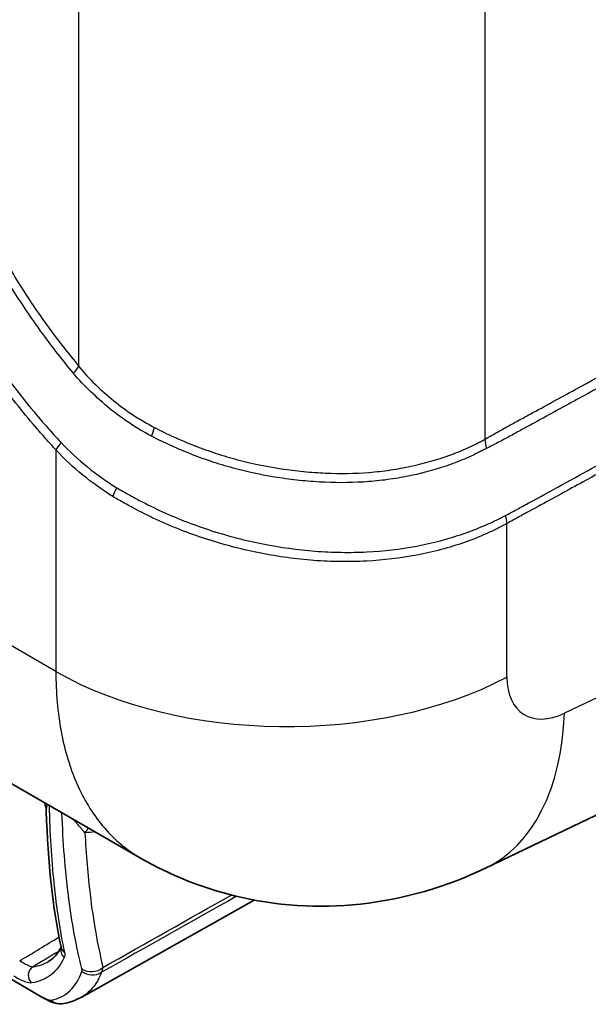
# Model space of a CAD drawing. Units: millimetres. Extents: x 43 to 3768, y 24 to 1850.
# Drawn here: x 1013 to 1051, y 165 to 231 of the extents above; entities that cross this region are included whole.
import ezdxf

# ---------------------------------------------------------------- set-up
doc = ezdxf.new("R2010")
doc.units = ezdxf.units.MM
doc.header["$LTSCALE"] = 3
doc.layers.add('Visible (ISO)', color=7, linetype='Continuous', lineweight=35)
doc.layers.add('Visible Narrow (ISO)', color=7, linetype='Continuous', lineweight=25)

msp = doc.modelspace()

# ---------------------------------------------------------------- linework, layer by layer
at = {"layer": 'Visible (ISO)'}
for p, q in [((1089.159, 195.626), (1044.364, 174.092)), ((1021.38, 174.746), (1009.445, 181.637)), ((995.184, 176.781), (1014.91, 165.392)), ((1017.425, 165.483), (1028.925, 171.959))]:
    msp.add_line(p, q, dxfattribs=at)
msp.add_ellipse((1016.021, 166.121), major_axis=(0.195, -1.071), ratio=0.970588, start_param=6.282913, end_param=6.282938, dxfattribs=at)
for points in [[(1015.051, 177.89), (1015.045, 178.088), (1015.007, 178.285), (1014.947, 178.46)], [(1016.04, 168.819), (1015.49, 171.422), (1015.163, 174.453), (1015.051, 177.89)], [(1015.208, 167.862), (1015.543, 168.065), (1015.814, 168.363), (1016.041, 168.815)], [(1017.4, 165.469), (1017.036, 165.264), (1016.635, 165.126), (1016.216, 165.05)], [(1017.401, 165.469), (1017.401, 165.469), (1017.4, 165.469), (1017.4, 165.469)]]:
    msp.add_open_spline(points, degree=3, dxfattribs=at)
for points, knots in [([(1044.364, 174.092), (1041.753, 172.836), (1038.895, 172.002), (1033.228, 171.39), (1030.344, 171.573), (1025.442, 172.775), (1023.321, 173.626), (1021.379, 174.747)], [0, 0, 0, 0, 1.022267, 1.022267, 2.011052, 2.011052, 2.800323, 2.800323, 2.800323, 2.800323]), ([(1016.046, 168.779), (1016.046, 168.779), (1016.046, 168.789), (1016.042, 168.81), (1016.041, 168.814), (1016.04, 168.819)], [0.073341, 0.073341, 0.073341, 0.073341, 0.11001557, 0.11001557, 0.1180502, 0.1180502, 0.1180502, 0.1180502]), ([(1016.216, 165.05), (1016.085, 165.026), (1015.953, 165.025), (1015.706, 165.054), (1015.59, 165.084), (1015.312, 165.18), (1015.147, 165.259), (1014.952, 165.368), (1014.931, 165.38), (1014.91, 165.392)], [0, 0, 0, 0, 0.0510807, 0.0510807, 0.1042296, 0.1042296, 0.1864484, 0.1864484, 0.1961741, 0.1961741, 0.1961741, 0.1961741])]:
    msp.add_open_spline(points, degree=3, knots=knots, dxfattribs=at)
at = {"layer": 'Visible Narrow (ISO)'}
for p, q in [((1044.327, 342.503), (1044.327, 202.748)), ((1017.234, 207.619), (1017.234, 338.316)), ((1094.117, 205.828), (1049.639, 184.446)), ((1015.695, 202.038), (1015.695, 187.233)), ((1045.798, 186.853), (1045.798, 197.122)), ((1015.695, 187.233), (1001.124, 195.645)), ((1015.759, 185.459), (1015.759, 185.459)), ((1015.8, 184.985), (1015.799, 184.985)), ((1015.856, 184.461), (1015.856, 184.461)), ((995.079, 176.871), (1014.805, 165.483)), ((1019.066, 176.631), (1019.066, 176.631))]:
    msp.add_line(p, q, dxfattribs=at)
for centre, major_axis, ratio, start_param, end_param in [((1015.695, 206.73), (1.679, 1.386), 0.228208, 5.284294, 5.648408), ((1067.152, 231.913), (-66.138, -35.699), 0.027691, 5.627884, 5.627886), ((1021.301, 202.408), (0.976, 1.946), 0.227717, 5.10759, 5.43663), ((1067.152, 231.913), (-66.138, -35.699), 0.027691, 0.667983, 0.667985), ((1045.798, 201.821), (-1.08, 1.89), 0.529009, 0.788606, 1.119523), ((1016.618, 202.571), (-0.97, -0.875), 0.282894, 5.065173, 5.637258), ((1020.198, 199.562), (-0.695, -1.106), 0.266023, 4.926769, 5.483558), ((1044.915, 197.678), (0.64, -1.139), 0.534323, 0.792586, 1.251077), ((1031.089, 196.121), (21.771, 0), 0.57735, 3.926991, 5.454154), ((1049.815, 188.978), (2.907, 4.605), 0.601958, 2.38, 3.907163), ((1034.931, 193.713), (9.433, -19.622), 0.576253, 6.283185, 7.111183), ((1019.111, 175.132), (-0.133, 2.172), 0.8387, 0.226635, 0.226643), ((1019.111, 175.131), (-0.132, 2.173), 0.838665, 0.668222, 0.866697), ((1016.665, 168.606), (-0.59, 0.28), 0.963421, 0.139794, 1.308314), ((1016.679, 168.954), (-0.639, -0.135), 0.908594, 6.283183, 6.972589), ((1014.479, 166.927), (-0.102, 0.645), 0.965937, 0.33862, 2.30585), ((1018.115, 168.172), (-1.056, -0.263), 0.907654, 0.660113, 2.078797), ((1018.117, 168.008), (-1.02, 0.381), 0.962968, 1.230309, 2.534237), ((986.548, 197.874), (-32.145, 30.805), 0.099465, 3.160528, 3.22851), ((1015.454, 166.335), (-0.544, -0.943), 0.57735, 6.064254, 6.283189), ((1016.021, 166.121), (0.195, -1.071), 0.970588, 5.434625, 6.28316)]:
    msp.add_ellipse(centre, major_axis=major_axis, ratio=ratio, start_param=start_param, end_param=end_param, dxfattribs=at)
for points, knots in [([(1015.695, 202.038), (1015.467, 202.29), (1015.238, 202.542), (1015.012, 202.797), (1014.786, 203.052), (1014.561, 203.309), (1014.339, 203.569), (1013.894, 204.089), (1013.457, 204.619), (1013.027, 205.159), (1012.168, 206.24), (1011.341, 207.362), (1010.547, 208.527), (1010.149, 209.109), (1009.759, 209.703), (1009.383, 210.3), (1009.006, 210.897), (1008.641, 211.5), (1008.287, 212.107), (1007.58, 213.32), (1006.919, 214.554), (1006.302, 215.807), (1005.686, 217.06), (1005.116, 218.332), (1004.592, 219.624), (1004.33, 220.27), (1004.082, 220.917), (1003.849, 221.561), (1003.616, 222.205), (1003.397, 222.846), (1003.192, 223.486), (1002.783, 224.765), (1002.43, 226.037), (1002.134, 227.3), (1001.986, 227.932), (1001.852, 228.562), (1001.733, 229.189), (1001.614, 229.817), (1001.509, 230.442), (1001.413, 231.067)], [0, 0, 0, 0, 0.00123355, 0.00123355, 0.00123355, 0.0024671, 0.0024671, 0.0024671, 0.0049342, 0.0049342, 0.0049342, 0.0098684, 0.0098684, 0.0098684, 0.0123355, 0.0123355, 0.0123355, 0.0148026, 0.0148026, 0.0148026, 0.0197368, 0.0197368, 0.0197368, 0.024671, 0.024671, 0.024671, 0.0271381, 0.0271381, 0.0271381, 0.0296052, 0.0296052, 0.0296052, 0.03453939, 0.03453939, 0.03453939, 0.03700649, 0.03700649, 0.03700649, 0.03947359, 0.03947359, 0.03947359, 0.03947359]), ([(1002.019, 230.979), (1002.111, 230.367), (1002.211, 229.754), (1002.327, 229.139), (1002.327, 229.136), (1002.328, 229.133), (1002.328, 229.13), (1002.443, 228.518), (1002.576, 227.904), (1002.721, 227.288), (1002.722, 227.285), (1002.722, 227.282), (1002.723, 227.279), (1003.014, 226.044), (1003.36, 224.802), (1003.761, 223.551), (1003.762, 223.548), (1003.764, 223.544), (1003.765, 223.54), (1003.965, 222.917), (1004.178, 222.292), (1004.406, 221.666), (1004.407, 221.662), (1004.409, 221.658), (1004.41, 221.654), (1004.638, 221.027), (1004.88, 220.397), (1005.135, 219.768), (1005.137, 219.764), (1005.139, 219.76), (1005.14, 219.755), (1005.653, 218.493), (1006.211, 217.251), (1006.813, 216.028), (1006.815, 216.024), (1006.817, 216.019), (1006.82, 216.015), (1007.422, 214.792), (1008.068, 213.588), (1008.759, 212.403), (1008.762, 212.398), (1008.764, 212.393), (1008.767, 212.389), (1009.111, 211.799), (1009.466, 211.213), (1009.832, 210.633), (1009.835, 210.628), (1009.838, 210.624), (1009.841, 210.619), (1010.208, 210.039), (1010.586, 209.462), (1010.974, 208.894), (1010.977, 208.89), (1010.98, 208.886), (1010.982, 208.881), (1011.76, 207.743), (1012.574, 206.639), (1013.414, 205.582), (1013.836, 205.051), (1014.265, 204.532), (1014.701, 204.024), (1014.704, 204.021), (1014.706, 204.018), (1014.708, 204.016), (1014.925, 203.764), (1015.144, 203.515), (1015.365, 203.269), (1015.368, 203.267), (1015.37, 203.264), (1015.372, 203.262), (1015.596, 203.013), (1015.823, 202.77), (1016.051, 202.526)], [0, 0, 0, 0, 0.00239986, 0.00239986, 0.00239986, 0.00241107, 0.00241107, 0.00241107, 0.00479972, 0.00479972, 0.00479972, 0.00481146, 0.00481146, 0.00481146, 0.00959944, 0.00959944, 0.00959944, 0.00961381, 0.00961381, 0.00961381, 0.0119993, 0.0119993, 0.0119993, 0.01201467, 0.01201467, 0.01201467, 0.01439916, 0.01439916, 0.01439916, 0.01441539, 0.01441539, 0.01441539, 0.01919889, 0.01919889, 0.01919889, 0.01921648, 0.01921648, 0.01921648, 0.02399861, 0.02399861, 0.02399861, 0.02401718, 0.02401718, 0.02401718, 0.02639847, 0.02639847, 0.02639847, 0.02641743, 0.02641743, 0.02641743, 0.02879833, 0.02879833, 0.02879833, 0.02881645, 0.02881645, 0.02881645, 0.03359124, 0.03359124, 0.03359124, 0.03598514, 0.03598514, 0.03598514, 0.03599791, 0.03599791, 0.03599791, 0.03718518, 0.03718518, 0.03718518, 0.03719784, 0.03719784, 0.03719784, 0.03839777, 0.03839777, 0.03839777, 0.03839777]), ([(1016.869, 207.158), (1016.518, 207.587), (1016.169, 208.018), (1015.486, 208.893), (1015.151, 209.337), (1014.168, 210.686), (1013.539, 211.61), (1012.337, 213.505), (1011.763, 214.477), (1010.944, 215.972), (1010.678, 216.477), (1010.167, 217.486), (1009.922, 217.992), (1008.741, 220.527), (1007.947, 222.575), (1007.147, 225.16), (1006.997, 225.679), (1006.718, 226.713), (1006.462, 227.742), (1006.249, 228.761), (1006.058, 229.776), (1005.974, 230.279), (1005.904, 230.78)], [0, 0, 0, 0, 0.00196558, 0.00196558, 0.00393115, 0.00393115, 0.00786231, 0.00786231, 0.01179346, 0.01179346, 0.01375904, 0.01375904, 0.01572462, 0.01572462, 0.02358693, 0.02358693, 0.02555251, 0.02555251, 0.02751808, 0.02948366, 0.02948366, 0.03144924, 0.03144924, 0.03144924, 0.03144924]), ([(1006.558, 230.644), (1006.631, 230.155), (1006.71, 229.666), (1006.802, 229.173), (1006.894, 228.68), (1006.996, 228.184), (1007.11, 227.686), (1007.223, 227.188), (1007.347, 226.687), (1007.482, 226.183), (1007.617, 225.679), (1007.762, 225.172), (1007.918, 224.668), (1008.538, 222.651), (1009.31, 220.654), (1010.229, 218.676), (1010.459, 218.181), (1010.698, 217.688), (1010.947, 217.195), (1011.195, 216.703), (1011.454, 216.211), (1011.72, 215.725), (1012.252, 214.752), (1012.811, 213.805), (1013.397, 212.88), (1013.984, 211.956), (1014.596, 211.056), (1015.236, 210.179), (1015.556, 209.741), (1015.882, 209.308), (1016.216, 208.882), (1016.549, 208.455), (1016.89, 208.036), (1017.234, 207.619)], [0, 0, 0, 0, 0.00193821, 0.00193821, 0.00193821, 0.00387643, 0.00387643, 0.00387643, 0.00581464, 0.00581464, 0.00581464, 0.00775286, 0.00775286, 0.00775286, 0.01550572, 0.01550572, 0.01550572, 0.01744393, 0.01744393, 0.01744393, 0.01938215, 0.01938215, 0.01938215, 0.02325858, 0.02325858, 0.02325858, 0.02713501, 0.02713501, 0.02713501, 0.02907322, 0.02907322, 0.02907322, 0.03101144, 0.03101144, 0.03101144, 0.03101144]), ([(1044.327, 202.748), (1044.453, 202.82), (1044.578, 202.891), (1044.704, 202.962), (1044.829, 203.033), (1044.955, 203.104), (1045.081, 203.175), (1045.332, 203.317), (1045.583, 203.458), (1045.834, 203.598), (1046.086, 203.737), (1046.337, 203.875), (1046.588, 204.012), (1046.839, 204.15), (1047.091, 204.287), (1047.342, 204.424), (1048.347, 204.972), (1049.352, 205.52), (1050.358, 206.069), (1052.368, 207.165), (1054.378, 208.261), (1056.389, 209.358), (1060.41, 211.55), (1064.43, 213.741), (1068.451, 215.932), (1076.493, 220.313), (1084.535, 224.692), (1092.576, 229.072)], [0, 0, 0, 0, 0.00059654, 0.00059654, 0.00059654, 0.00119309, 0.00119309, 0.00119309, 0.00238619, 0.00238619, 0.00238619, 0.00357928, 0.00357928, 0.00357928, 0.00477238, 0.00477238, 0.00477238, 0.00954476, 0.00954476, 0.00954476, 0.01908951, 0.01908951, 0.01908951, 0.03817903, 0.03817903, 0.03817903, 0.07635805, 0.07635805, 0.07635805, 0.07635805]), ([(1092.651, 228.497), (1084.617, 224.098), (1076.582, 219.699), (1064.53, 213.101), (1060.513, 210.901), (1054.486, 207.602), (1051.473, 205.952), (1048.46, 204.302), (1047.204, 203.614), (1046.953, 203.477), (1046.451, 203.201), (1046.2, 203.063), (1045.696, 202.789), (1045.444, 202.653), (1045.063, 202.455), (1044.936, 202.389), (1044.682, 202.26), (1044.554, 202.198), (1044.427, 202.131)], [0, 0, 0, 0, 0.038169, 0.038169, 0.05725349, 0.05725349, 0.06679574, 0.07156687, 0.07156687, 0.07275965, 0.07275965, 0.07395243, 0.07395243, 0.07514521, 0.07514521, 0.0757416, 0.0757416, 0.07633799, 0.07633799, 0.07633799, 0.07633799]), ([(1045.694, 197.645), (1045.823, 197.713), (1045.951, 197.783), (1046.079, 197.852), (1046.203, 197.92), (1046.327, 197.987), (1046.451, 198.054), (1046.702, 198.192), (1046.954, 198.329), (1047.205, 198.467), (1048.715, 199.292), (1050.225, 200.118), (1051.734, 200.943), (1053.747, 202.044), (1055.76, 203.144), (1057.773, 204.245), (1061.798, 206.446), (1065.824, 208.648), (1069.849, 210.85), (1077.9, 215.253), (1085.95, 219.658), (1094, 224.062)], [0, 0, 0, 0, 0.00060811, 0.00060811, 0.00060811, 0.00119498, 0.00119498, 0.00119498, 0.00238997, 0.00238997, 0.00238997, 0.00955986, 0.00955986, 0.00955986, 0.01911973, 0.01911973, 0.01911973, 0.03823946, 0.03823946, 0.03823946, 0.07647892, 0.07647892, 0.07647892, 0.07647892]), ([(1094.117, 223.48), (1086.064, 219.088), (1078.011, 214.695), (1069.957, 210.303), (1065.931, 208.107), (1061.904, 205.91), (1057.878, 203.714), (1055.864, 202.615), (1053.851, 201.517), (1051.838, 200.419), (1050.831, 199.87), (1049.824, 199.321), (1048.818, 198.771), (1048.314, 198.497), (1047.811, 198.222), (1047.308, 197.948), (1047.056, 197.81), (1046.804, 197.673), (1046.553, 197.536), (1046.301, 197.399), (1046.049, 197.263), (1045.798, 197.122)], [0, 0, 0, 0, 0.03823446, 0.03823446, 0.03823446, 0.05735169, 0.05735169, 0.05735169, 0.0669103, 0.0669103, 0.0669103, 0.07168961, 0.07168961, 0.07168961, 0.07407926, 0.07407926, 0.07407926, 0.07527409, 0.07527409, 0.07527409, 0.07646891, 0.07646891, 0.07646891, 0.07646891]), ([(1017.234, 207.619), (1017.575, 207.182), (1017.949, 206.781), (1018.728, 206.022), (1019.133, 205.661), (1019.974, 204.98), (1020.411, 204.66), (1021.319, 204.063), (1021.791, 203.788), (1022.28, 203.531)], [0, 0, 0, 0, 0.001972689, 0.001972689, 0.003945379, 0.003945379, 0.005918068, 0.005918068, 0.007890758, 0.007890758, 0.007890758, 0.007890758]), ([(1022.086, 202.952), (1021.581, 203.218), (1021.094, 203.503), (1020.159, 204.124), (1019.709, 204.457), (1018.843, 205.165), (1018.427, 205.538), (1017.619, 206.314), (1017.229, 206.718), (1016.869, 207.158)], [0, 0, 0, 0, 0.002020524, 0.002020524, 0.004041048, 0.004041048, 0.006061571, 0.006061571, 0.008082095, 0.008082095, 0.008082095, 0.008082095]), ([(1022.28, 203.531), (1022.715, 203.302), (1023.158, 203.091), (1023.608, 202.887), (1024.057, 202.684), (1024.513, 202.492), (1024.975, 202.311), (1024.978, 202.31), (1024.981, 202.309), (1024.984, 202.308), (1025.444, 202.129), (1025.91, 201.961), (1026.384, 201.806), (1026.388, 201.805), (1026.392, 201.804), (1026.396, 201.802), (1026.869, 201.648), (1027.345, 201.508), (1027.823, 201.381), (1027.828, 201.38), (1027.833, 201.378), (1027.838, 201.377), (1028.797, 201.124), (1029.764, 200.925), (1030.738, 200.776), (1030.744, 200.775), (1030.75, 200.774), (1030.757, 200.773), (1031.24, 200.7), (1031.725, 200.639), (1032.213, 200.591), (1032.219, 200.591), (1032.225, 200.59), (1032.232, 200.589), (1032.719, 200.542), (1033.209, 200.508), (1033.693, 200.487), (1033.699, 200.487), (1033.706, 200.486), (1033.712, 200.486), (1034.686, 200.445), (1035.644, 200.459), (1036.586, 200.534), (1036.592, 200.535), (1036.597, 200.535), (1036.603, 200.535), (1037.071, 200.573), (1037.536, 200.626), (1037.996, 200.693), (1038.001, 200.694), (1038.006, 200.695), (1038.011, 200.695), (1038.472, 200.763), (1038.931, 200.846), (1039.379, 200.942), (1039.383, 200.943), (1039.387, 200.944), (1039.391, 200.945), (1040.293, 201.138), (1041.155, 201.383), (1041.976, 201.682), (1042.388, 201.833), (1042.79, 201.996), (1043.182, 202.174), (1043.378, 202.262), (1043.572, 202.354), (1043.762, 202.449), (1043.858, 202.497), (1043.953, 202.546), (1044.047, 202.595), (1044.141, 202.644), (1044.234, 202.695), (1044.327, 202.748)], [0, 0, 0, 0, 0.00174907, 0.00174907, 0.00174907, 0.00349814, 0.00349814, 0.00349814, 0.00350889, 0.00350889, 0.00350889, 0.00524722, 0.00524722, 0.00524722, 0.00526223, 0.00526223, 0.00526223, 0.00699629, 0.00699629, 0.00699629, 0.00701451, 0.00701451, 0.00701451, 0.01049443, 0.01049443, 0.01049443, 0.01051625, 0.01051625, 0.01051625, 0.01224351, 0.01224351, 0.01224351, 0.01226597, 0.01226597, 0.01226597, 0.01399258, 0.01399258, 0.01399258, 0.01401497, 0.01401497, 0.01401497, 0.01749072, 0.01749072, 0.01749072, 0.01751089, 0.01751089, 0.01751089, 0.01923979, 0.01923979, 0.01923979, 0.0192576, 0.0192576, 0.0192576, 0.02098887, 0.02098887, 0.02098887, 0.02100354, 0.02100354, 0.02100354, 0.02448701, 0.02448701, 0.02448701, 0.02623608, 0.02623608, 0.02623608, 0.02711062, 0.02711062, 0.02711062, 0.0275489, 0.0275489, 0.0275489, 0.02798516, 0.02798516, 0.02798516, 0.02798516]), ([(1044.427, 202.131), (1044.332, 202.082), (1044.237, 202.034), (1044.141, 201.985), (1044.138, 201.983), (1044.134, 201.981), (1044.13, 201.979), (1044.038, 201.933), (1043.946, 201.886), (1043.853, 201.84), (1043.849, 201.838), (1043.846, 201.836), (1043.842, 201.834), (1043.652, 201.74), (1043.46, 201.649), (1043.265, 201.562), (1043.262, 201.56), (1043.258, 201.559), (1043.255, 201.557), (1042.861, 201.381), (1042.456, 201.218), (1042.042, 201.068), (1042.039, 201.067), (1042.035, 201.066), (1042.032, 201.065), (1041.199, 200.765), (1040.325, 200.52), (1039.41, 200.324), (1038.951, 200.227), (1038.48, 200.142), (1038.008, 200.074), (1037.535, 200.005), (1037.059, 199.953), (1036.578, 199.915), (1035.617, 199.841), (1034.64, 199.829), (1033.646, 199.872), (1033.148, 199.894), (1032.645, 199.929), (1032.145, 199.978), (1031.645, 200.027), (1031.146, 200.089), (1030.65, 200.165), (1029.659, 200.315), (1028.674, 200.516), (1027.699, 200.774), (1027.21, 200.903), (1026.723, 201.047), (1026.24, 201.204), (1025.757, 201.362), (1025.281, 201.533), (1024.813, 201.716), (1024.345, 201.899), (1023.885, 202.094), (1023.431, 202.299), (1022.975, 202.505), (1022.526, 202.72), (1022.086, 202.952)], [0, 0, 0, 0, 0.00043978, 0.00043978, 0.00043978, 0.00045697, 0.00045697, 0.00045697, 0.00087957, 0.00087957, 0.00087957, 0.00089674, 0.00089674, 0.00089674, 0.00175914, 0.00175914, 0.00175914, 0.00177467, 0.00177467, 0.00177467, 0.00351828, 0.00351828, 0.00351828, 0.00353236, 0.00353236, 0.00353236, 0.00703655, 0.00703655, 0.00703655, 0.00879569, 0.00879569, 0.00879569, 0.01055483, 0.01055483, 0.01055483, 0.01407311, 0.01407311, 0.01407311, 0.01583224, 0.01583224, 0.01583224, 0.01759138, 0.01759138, 0.01759138, 0.02110661, 0.02110661, 0.02110661, 0.02286713, 0.02286713, 0.02286713, 0.02462736, 0.02462736, 0.02462736, 0.02638439, 0.02638439, 0.02638439, 0.02814621, 0.02814621, 0.02814621, 0.02814621]), ([(1019.502, 198.924), (1018.793, 199.358), (1018.123, 199.838), (1016.855, 200.874), (1016.256, 201.433), (1015.695, 202.038)], [0, 0, 0, 0, 0.003002854, 0.003002854, 0.006005708, 0.006005708, 0.006005708, 0.006005708]), ([(1016.051, 202.526), (1016.599, 201.939), (1017.183, 201.398), (1018.42, 200.393), (1019.071, 199.927), (1019.762, 199.508)], [0, 0, 0, 0, 0.002911662, 0.002911662, 0.005823324, 0.005823324, 0.005823324, 0.005823324]), ([(1019.762, 199.508), (1020.007, 199.359), (1020.255, 199.216), (1020.755, 198.936), (1021.007, 198.799), (1021.77, 198.398), (1022.288, 198.144), (1023.869, 197.425), (1024.96, 197.002), (1027.221, 196.277), (1028.363, 195.982), (1030.661, 195.527), (1031.818, 195.364), (1033.568, 195.228), (1034.154, 195.201), (1035.308, 195.185), (1035.879, 195.196), (1037.575, 195.282), (1038.681, 195.409), (1040.303, 195.711), (1040.839, 195.831), (1041.881, 196.106), (1042.388, 196.261), (1043.377, 196.603), (1043.857, 196.792), (1044.56, 197.096), (1044.791, 197.201), (1045.247, 197.418), (1045.473, 197.527), (1045.694, 197.645)], [0, 0, 0, 0, 0.00102836, 0.00102836, 0.00205673, 0.00205673, 0.00411345, 0.00411345, 0.00822691, 0.00822691, 0.01234036, 0.01234036, 0.01645381, 0.01645381, 0.01851054, 0.01851054, 0.02056727, 0.02056727, 0.02468072, 0.02468072, 0.02673745, 0.02673745, 0.02879417, 0.02879417, 0.0308509, 0.0308509, 0.03187926, 0.03187926, 0.03290763, 0.03290763, 0.03290763, 0.03290763]), ([(1045.798, 197.122), (1045.575, 196.997), (1045.348, 196.878), (1045.118, 196.763), (1044.888, 196.647), (1044.654, 196.536), (1044.417, 196.43), (1043.945, 196.219), (1043.459, 196.027), (1042.959, 195.852), (1042.458, 195.677), (1041.943, 195.519), (1041.415, 195.378), (1040.887, 195.237), (1040.343, 195.114), (1039.794, 195.01), (1039.79, 195.01), (1039.787, 195.009), (1039.784, 195.008), (1038.689, 194.802), (1037.57, 194.67), (1036.426, 194.609), (1036.422, 194.609), (1036.417, 194.608), (1036.412, 194.608), (1035.843, 194.578), (1035.268, 194.566), (1034.687, 194.573), (1034.682, 194.573), (1034.677, 194.573), (1034.672, 194.573), (1034.091, 194.58), (1033.501, 194.606), (1032.914, 194.65), (1032.908, 194.65), (1032.903, 194.651), (1032.898, 194.651), (1031.718, 194.741), (1030.549, 194.903), (1029.387, 195.13), (1029.382, 195.131), (1029.377, 195.132), (1029.372, 195.133), (1028.211, 195.361), (1027.057, 195.656), (1025.915, 196.021), (1025.911, 196.022), (1025.907, 196.023), (1025.903, 196.025), (1024.76, 196.39), (1023.658, 196.816), (1022.593, 197.299), (1022.059, 197.542), (1021.534, 197.799), (1021.019, 198.07), (1020.762, 198.205), (1020.506, 198.344), (1020.253, 198.486), (1020, 198.627), (1019.75, 198.772), (1019.502, 198.924)], [0, 0, 0, 0, 0.00104706, 0.00104706, 0.00104706, 0.00209414, 0.00209414, 0.00209414, 0.00418156, 0.00418156, 0.00418156, 0.00627234, 0.00627234, 0.00627234, 0.00836312, 0.00836312, 0.00836312, 0.00837593, 0.00837593, 0.00837593, 0.01254469, 0.01254469, 0.01254469, 0.01256185, 0.01256185, 0.01256185, 0.01463547, 0.01463547, 0.01463547, 0.01465399, 0.01465399, 0.01465399, 0.01672625, 0.01672625, 0.01672625, 0.0167455, 0.0167455, 0.0167455, 0.02090781, 0.02090781, 0.02090781, 0.02092625, 0.02092625, 0.02092625, 0.02508937, 0.02508937, 0.02508937, 0.02510422, 0.02510422, 0.02510422, 0.02927093, 0.02927093, 0.02927093, 0.03136172, 0.03136172, 0.03136172, 0.03240711, 0.03240711, 0.03240711, 0.0334525, 0.0334525, 0.0334525, 0.0334525]), ([(1015.695, 187.233), (1015.695, 185.819), (1015.813, 184.472), (1016.281, 181.961), (1016.632, 180.798), (1017.552, 178.696), (1018.122, 177.757), (1019.461, 176.14), (1020.23, 175.461), (1021.181, 174.863), (1021.28, 174.804), (1021.379, 174.747)], [0, 0, 0, 0, 0.1908954, 0.1908954, 0.3817908, 0.3817908, 0.5726862, 0.5726862, 0.7635815, 0.7635815, 0.785354, 0.785354, 0.785354, 0.785354]), ([(1015.157, 178.339), (1015.153, 178.336), (1015.15, 178.333), (1015.147, 178.33), (1015.142, 178.325), (1015.137, 178.319), (1015.132, 178.313), (1015.12, 178.296), (1015.11, 178.278), (1015.101, 178.259), (1015.09, 178.233), (1015.081, 178.204), (1015.074, 178.175), (1015.067, 178.147), (1015.062, 178.118), (1015.059, 178.088), (1015.055, 178.058), (1015.053, 178.026), (1015.051, 177.994), (1015.05, 177.959), (1015.05, 177.925), (1015.051, 177.89)], [0.000271116, 0.000271116, 0.000271116, 0.000271116, 0.000318174, 0.000318174, 0.000318174, 0.000403569, 0.000403569, 0.000403569, 0.000636348, 0.000636348, 0.000636348, 0.00095903, 0.00095903, 0.00095903, 0.001272696, 0.001272696, 0.001272696, 0.001598027, 0.001598027, 0.001598027, 0.001947652, 0.001947652, 0.001947652, 0.001947652]), ([(1015.238, 178.292), (1015.284, 176.437), (1015.389, 174.706), (1015.555, 173.095), (1015.556, 173.08), (1015.558, 173.065), (1015.56, 173.05), (1015.73, 171.403), (1015.964, 169.881), (1016.264, 168.48)], [0.00108507, 0.00108507, 0.00108507, 0.00108507, 0.01272821, 0.01272821, 0.01272821, 0.01283605, 0.01283605, 0.01283605, 0.0247544, 0.0247544, 0.0247544, 0.0247544]), ([(1017.427, 167.377), (1017.053, 168.854), (1016.757, 170.465), (1016.537, 172.213), (1016.534, 172.234), (1016.531, 172.256), (1016.529, 172.278), (1016.315, 173.984), (1016.173, 175.821), (1016.101, 177.794)], [0, 0, 0, 0, 0.01258682, 0.01258682, 0.01258682, 0.01274291, 0.01274291, 0.01274291, 0.02500674, 0.02500674, 0.02500674, 0.02500674]), ([(1017.636, 176.453), (1017.563, 176.544), (1017.482, 176.641), (1017.393, 176.745), (1017.37, 176.772), (1017.346, 176.8), (1017.322, 176.827), (1017.265, 176.893), (1017.205, 176.961), (1017.14, 177.033), (1017.125, 177.049), (1017.111, 177.065), (1017.096, 177.081), (1017.048, 177.133), (1016.997, 177.187), (1016.942, 177.244), (1016.934, 177.252), (1016.926, 177.261), (1016.917, 177.269), (1016.878, 177.31), (1016.836, 177.352), (1016.791, 177.395)], [0.000000012, 0.000000012, 0.000000012, 0.000000012, 0.000966182, 0.000966182, 0.000966182, 0.001216511, 0.001216511, 0.001216511, 0.001802656, 0.001802656, 0.001802656, 0.001932364, 0.001932364, 0.001932364, 0.002352415, 0.002352415, 0.002352415, 0.002415455, 0.002415455, 0.002415455, 0.002713839, 0.002713839, 0.002713839, 0.002713839]), ([(1017.636, 176.453), (1017.71, 175.001), (1017.823, 173.627), (1017.978, 172.33), (1018.188, 170.569), (1018.473, 168.948), (1018.837, 167.463)], [0.00288043, 0.00288043, 0.00288043, 0.00288043, 0.01221717, 0.01221717, 0.01221717, 0.02488957, 0.02488957, 0.02488957, 0.02488957]), ([(1013.281, 167.902), (1013.397, 167.834), (1013.505, 167.775), (1013.601, 167.724), (1013.698, 167.674), (1013.784, 167.632), (1013.86, 167.598), (1014.011, 167.531), (1014.114, 167.502), (1014.176, 167.503)], [0, 0, 0, 0, 0.000576935, 0.000576935, 0.000576935, 0.00115387, 0.00115387, 0.00115387, 0.00230774, 0.00230774, 0.00230774, 0.00230774]), ([(1016.252, 168.129), (1016.026, 167.639), (1015.737, 167.256), (1015.021, 166.69), (1014.594, 166.506), (1014.085, 166.421)], [0, 0, 0, 0, 0.00697803, 0.00697803, 0.01395607, 0.01395607, 0.01395607, 0.01395607]), ([(1015.37, 165.271), (1015.875, 165.371), (1016.289, 165.581), (1016.969, 166.224), (1017.233, 166.657), (1017.431, 167.21)], [0, 0, 0, 0, 0.00752005, 0.00752005, 0.01504011, 0.01504011, 0.01504011, 0.01504011]), ([(1018.745, 167.135), (1018.521, 166.569), (1018.229, 166.126), (1017.718, 165.671), (1017.565, 165.562), (1017.401, 165.469)], [0, 0, 0, 0, 0.00763385, 0.00763385, 0.01055537, 0.01055537, 0.01055537, 0.01055537]), ([(1014.085, 166.421), (1013.982, 166.404), (1013.834, 166.43), (1013.631, 166.505), (1013.53, 166.542), (1013.418, 166.591), (1013.296, 166.651), (1013.174, 166.711), (1013.039, 166.783), (1012.896, 166.865)], [0, 0, 0, 0, 0.001389648, 0.001389648, 0.001389648, 0.002084472, 0.002084472, 0.002084472, 0.002779296, 0.002779296, 0.002779296, 0.002779296]), ([(1014.805, 165.483), (1014.943, 165.403), (1015.062, 165.345), (1015.159, 165.309), (1015.255, 165.273), (1015.324, 165.262), (1015.37, 165.271)], [0, 0, 0, 0, 0.000685216, 0.000685216, 0.000685216, 0.001372321, 0.001372321, 0.001372321, 0.001372321])]:
    msp.add_open_spline(points, degree=3, knots=knots, dxfattribs=at)
for points in [[(1018.313, 176.517), (1018.084, 176.489), (1017.859, 176.468), (1017.636, 176.453)], [(1027.747, 172.21), (1024.746, 170.518), (1021.745, 168.827), (1018.745, 167.135)], [(1018.837, 167.463), (1021.694, 169.073), (1024.55, 170.684), (1027.407, 172.294)], [(1013.281, 167.902), (1014.155, 168.431), (1015.03, 168.96), (1015.905, 169.489)], [(1015.881, 168.534), (1015.313, 168.191), (1014.744, 167.847), (1014.176, 167.503)], [(1016.264, 168.48), (1016.295, 168.334), (1016.292, 168.216), (1016.252, 168.129)], [(1014.176, 167.503), (1014.568, 167.562), (1014.91, 167.681), (1015.208, 167.862)], [(1017.431, 167.21), (1017.446, 167.253), (1017.444, 167.309), (1017.427, 167.377)]]:
    msp.add_open_spline(points, degree=3, dxfattribs=at)

doc.saveas('drawing.dxf')
